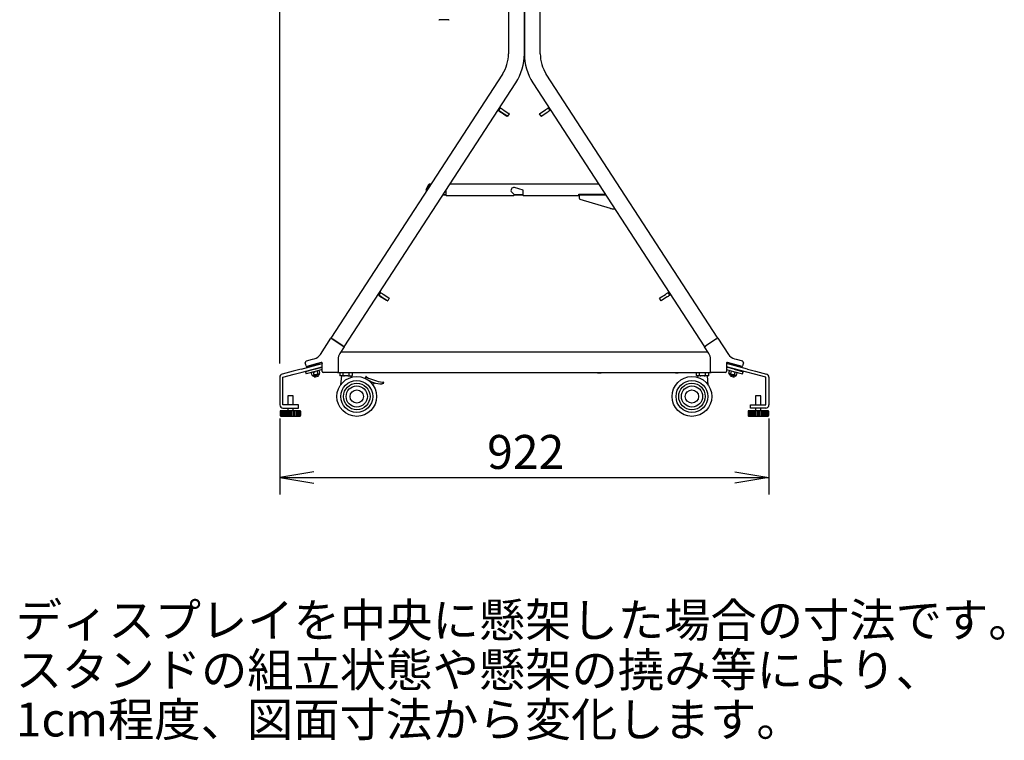
# Model space of a CAD drawing. Extents: x 38 to 410, y 5 to 286.
# Drawn here: x 224 to 410, y 5 to 141 of the extents above; entities that cross this region are included whole.
import ezdxf
from ezdxf.enums import TextEntityAlignment as Align

# ---------------------------------------------------------------- set-up
doc = ezdxf.new("R2010")
doc.units = 0
for name, color, linetype in [('$DDT_AUDIT_GENERATED__38E_', 7, 'CONTINUOUS'), ('BRACKET_SHELF_RE', 7, 'CONTINUOUS'), ('DEFAULT', 7, 'CONTINUOUS'), ('KURANPU_001_SEP-', 7, 'CONTINUOUS'), ('PEN_ERASER_HOLDE', 7, 'CONTINUOUS'), ('SHELF_BODY_001_S', 7, 'CONTINUOUS'), ('SHELF_REINFORCEM', 7, 'CONTINUOUS'), ('STRUTENDBLOCK_00', 7, 'CONTINUOUS'), ('SUPPORTPIPE_RIGH', 7, 'CONTINUOUS')]:
    doc.layers.add(name, color=color, linetype=linetype)
doc.styles.add('SEACAD_SEANSI_TTF', font='seansi.ttf')

# ---------------------------------------------------------------- blocks, each defined once
blk = doc.blocks.new('SE')
at = {"layer": '$DDT_AUDIT_GENERATED__38E_', "color": 7, "linetype": 'CONTINUOUS'}
for p, q in [((353.86, 78.37), (284.6, 78.37)), ((277.15, 75.22), (281.1, 76.28)), ((280.56, 76.24), (278.43, 75.67)), ((280.36, 76.18), (280.33, 76.29)), ((280.58, 76.14), (280.56, 76.24)), ((281.13, 76.29), (281.1, 76.28)), ((357.33, 76.29), (357.36, 76.28)), ((361.31, 75.22), (357.36, 76.28)), ((357.9, 76.24), (357.88, 76.14)), ((360.03, 75.67), (357.9, 76.24)), ((358.12, 76.29), (358.1, 76.18)), ((275.67, 74.82), (273.56, 74.26)), ((277.15, 75.22), (275.67, 74.82)), ((275.83, 74.24), (277.31, 74.64)), ((277.31, 74.64), (281.13, 75.66)), ((279.66, 75.17), (277.96, 74.71)), ((277.96, 74.71), (278.08, 74.28)), ((279.78, 74.73), (278.08, 74.28)), ((278.43, 75.67), (278.46, 75.57)), ((278.6, 75.83), (278.62, 75.72)), ((278.61, 74.99), (278.64, 74.89)), ((279.24, 74.02), (279.11, 74.49)), ((279.6, 74.11), (279.47, 74.59)), ((279.66, 75.17), (281.13, 75.56)), ((281.13, 75.1), (279.78, 74.73)), ((280.52, 74.3), (279.98, 74.15)), ((280.32, 74.31), (280.2, 74.79)), ((280.56, 74.88), (280.45, 74.91)), ((280.69, 74.41), (280.52, 74.3)), ((280.6, 74.32), (280.52, 74.3)), ((280.69, 74.41), (280.56, 74.88)), ((280.6, 74.32), (280.69, 74.41)), ((280.62, 74.28), (280.6, 74.32)), ((280.76, 75.46), (280.74, 75.56)), ((284.03, 74.57), (354.43, 74.57)), ((284.43, 74.57), (284.43, 74.04)), ((285.05, 74.04), (285.05, 74.57)), ((286.21, 74.04), (286.21, 74.57)), ((286.83, 74.04), (286.83, 74.57)), ((333.03, 74.57), (333.03, 74.47)), ((333.03, 74.47), (333.19, 74.47)), ((333.19, 74.47), (333.19, 74.57)), ((333.23, 74.57), (333.23, 74.47)), ((333.23, 74.47), (333.55, 74.47)), ((333.55, 74.47), (333.73, 74.47)), ((333.73, 74.47), (333.73, 74.57)), ((347.73, 74.47), (333.73, 74.47)), ((347.73, 74.57), (347.73, 74.47)), ((347.73, 74.47), (347.91, 74.47)), ((347.91, 74.47), (348.23, 74.47)), ((348.23, 74.47), (348.23, 74.57)), ((348.27, 74.47), (348.27, 74.57)), ((348.43, 74.47), (348.27, 74.47)), ((348.43, 74.57), (348.43, 74.47)), ((351.63, 74.57), (351.63, 74.04)), ((352.25, 74.04), (352.25, 74.57)), ((353.41, 74.04), (353.41, 74.57)), ((354.03, 74.04), (354.03, 74.57)), ((361.15, 74.64), (357.33, 75.66)), ((358.8, 75.17), (357.33, 75.56)), ((357.33, 75.1), (358.68, 74.73)), ((357.72, 75.56), (357.7, 75.46)), ((357.77, 74.41), (357.9, 74.88)), ((357.77, 74.41), (357.86, 74.32)), ((357.86, 74.32), (357.84, 74.28)), ((357.94, 74.3), (357.86, 74.32)), ((358.01, 74.91), (357.9, 74.88)), ((358.14, 74.31), (357.94, 74.3)), ((357.94, 74.3), (358.48, 74.15)), ((358.14, 74.31), (358.26, 74.79)), ((358.68, 74.73), (360.38, 74.28)), ((358.8, 75.17), (360.5, 74.71)), ((358.86, 74.11), (358.99, 74.59)), ((359.22, 74.02), (359.35, 74.49)), ((359.82, 74.89), (359.85, 74.99)), ((359.83, 75.72), (359.86, 75.83)), ((360, 75.57), (360.03, 75.67)), ((360.38, 74.28), (360.5, 74.71)), ((362.63, 74.24), (361.15, 74.64)), ((361.31, 75.22), (362.79, 74.82)), ((362.79, 74.82), (364.9, 74.26)), ((273.12, 73.68), (273.12, 68.44)), ((273.72, 73.68), (275.83, 74.24)), ((273.72, 68.44), (273.72, 73.68)), ((279.24, 74.02), (279.35, 73.99)), ((279.43, 74.01), (279.35, 73.99)), ((279.35, 73.99), (279.36, 73.94)), ((279.98, 74.15), (279.43, 74.01)), ((279.6, 74.11), (279.43, 74.01)), ((279.45, 73.89), (280.56, 74.19)), ((279.62, 73.94), (279.68, 73.71)), ((279.68, 73.71), (280.45, 73.92)), ((280.45, 73.92), (280.39, 74.14)), ((285.3, 73.94), (284.53, 73.94)), ((284.73, 73.94), (284.57, 72.22)), ((285.96, 73.94), (285.3, 73.94)), ((285.96, 73.94), (286.73, 73.94)), ((286.56, 73.64), (286.53, 73.94)), ((289.25, 73.55), (289.33, 73.75)), ((289.66, 73.21), (289.66, 73.2)), ((290.61, 72.31), (291, 72.61)), ((292.66, 72.66), (292.58, 72.45)), ((352.5, 73.94), (351.73, 73.94)), ((351.93, 73.94), (351.9, 73.64)), ((353.16, 73.94), (352.5, 73.94)), ((353.93, 73.94), (353.16, 73.94)), ((353.89, 72.22), (353.73, 73.94)), ((357.9, 74.19), (359.01, 73.89)), ((358.07, 74.14), (358.01, 73.92)), ((358.01, 73.92), (358.78, 73.71)), ((359.03, 74.01), (358.48, 74.15)), ((358.78, 73.71), (358.84, 73.94)), ((359.22, 74.02), (359.03, 74.01)), ((359.03, 74.01), (359.11, 73.99)), ((359.1, 73.94), (359.11, 73.99)), ((359.11, 73.99), (359.22, 74.02)), ((364.74, 73.68), (362.63, 74.24)), ((364.74, 68.44), (364.74, 73.68)), ((365.34, 73.68), (365.34, 68.44)), ((275.62, 70.14), (274.62, 70.14)), ((274.62, 70.14), (274.62, 68.44)), ((275.62, 68.44), (275.62, 70.14)), ((363.84, 70.14), (362.84, 70.14)), ((362.84, 70.14), (362.84, 68.44)), ((363.84, 68.44), (363.84, 70.14)), ((277.04, 67.34), (273.19, 67.34)), ((273.19, 67.34), (273.19, 67.24)), ((273.2, 67.24), (273.19, 67.24)), ((273.2, 67.24), (273.2, 66.44)), ((273.25, 67.24), (273.25, 66.44)), ((273.25, 67.24), (273.34, 67.24)), ((273.33, 67.24), (273.33, 66.44)), ((273.34, 67.24), (273.34, 66.44)), ((273.48, 67.24), (273.48, 66.44)), ((273.48, 67.24), (273.65, 67.24)), ((273.6, 67.24), (273.6, 66.44)), ((273.65, 67.24), (273.65, 66.44)), ((275.62, 68.44), (273.72, 68.44)), ((273.72, 67.84), (275.62, 67.84)), ((273.87, 67.24), (273.87, 66.44)), ((273.87, 67.24), (274.11, 67.24)), ((274.02, 67.24), (274.02, 66.44)), ((274.11, 67.24), (274.11, 66.44)), ((274.38, 67.24), (274.38, 66.44)), ((274.38, 67.24), (274.67, 67.24)), ((274.54, 67.24), (274.54, 66.44)), ((274.62, 67.84), (274.62, 67.34)), ((274.67, 67.24), (274.67, 66.44)), ((274.97, 67.24), (274.97, 66.44)), ((274.97, 67.24), (275.27, 67.24)), ((275.12, 67.24), (275.12, 66.44)), ((275.27, 67.24), (275.27, 66.44)), ((275.57, 67.24), (275.57, 66.44)), ((275.57, 67.24), (275.85, 67.24)), ((276.62, 68.44), (275.62, 68.44)), ((275.62, 67.84), (276.62, 67.84)), ((275.62, 67.34), (275.62, 67.84)), ((275.7, 67.24), (275.7, 66.44)), ((275.85, 67.24), (275.85, 66.44)), ((276.12, 67.24), (276.12, 66.44)), ((276.12, 67.24), (276.37, 67.24)), ((276.22, 67.24), (276.22, 66.44)), ((276.37, 67.24), (276.37, 66.44)), ((276.58, 67.24), (276.58, 66.44)), ((276.58, 67.24), (276.76, 67.24)), ((276.62, 67.84), (276.62, 68.44)), ((276.63, 67.24), (276.63, 66.44)), ((276.76, 67.24), (276.76, 66.44)), ((276.9, 67.24), (276.9, 66.44)), ((276.9, 67.24), (276.9, 66.44)), ((276.9, 67.24), (276.99, 67.24)), ((276.99, 67.24), (276.99, 66.44)), ((277.04, 67.24), (277.04, 67.34)), ((277.04, 67.24), (277.04, 66.44)), ((277.04, 67.24), (277.04, 67.24)), ((365.27, 67.34), (361.42, 67.34)), ((361.42, 67.34), (361.42, 67.24)), ((361.42, 67.24), (361.42, 66.44)), ((361.42, 67.24), (361.42, 67.24)), ((361.47, 67.24), (361.47, 66.44)), ((361.47, 67.24), (361.56, 67.24)), ((361.56, 67.24), (361.56, 66.44)), ((361.56, 67.24), (361.56, 66.44)), ((361.7, 67.24), (361.7, 66.44)), ((361.7, 67.24), (361.88, 67.24)), ((361.83, 67.24), (361.83, 66.44)), ((361.84, 67.84), (361.84, 68.44)), ((361.84, 68.44), (362.84, 68.44)), ((362.84, 67.84), (361.84, 67.84)), ((361.88, 67.24), (361.88, 66.44)), ((362.09, 67.24), (362.09, 66.44)), ((362.09, 67.24), (362.34, 67.24)), ((362.24, 67.24), (362.24, 66.44)), ((362.34, 67.24), (362.34, 66.44)), ((362.61, 67.24), (362.61, 66.44)), ((362.61, 67.24), (362.89, 67.24)), ((362.76, 67.24), (362.76, 66.44)), ((362.84, 68.44), (364.74, 68.44)), ((364.74, 67.84), (362.84, 67.84)), ((362.84, 67.84), (362.84, 67.34)), ((362.89, 67.24), (362.89, 66.44)), ((363.19, 67.24), (363.19, 66.44)), ((363.19, 67.24), (363.49, 67.24)), ((363.34, 67.24), (363.34, 66.44)), ((363.49, 67.24), (363.49, 66.44)), ((363.79, 67.24), (363.79, 66.44)), ((363.79, 67.24), (364.08, 67.24)), ((363.84, 67.34), (363.84, 67.84)), ((363.92, 67.24), (363.92, 66.44)), ((364.08, 67.24), (364.08, 66.44)), ((364.35, 67.24), (364.35, 66.44)), ((364.35, 67.24), (364.59, 67.24)), ((364.44, 67.24), (364.44, 66.44)), ((364.59, 67.24), (364.59, 66.44)), ((364.81, 67.24), (364.81, 66.44)), ((364.81, 67.24), (364.98, 67.24)), ((364.86, 67.24), (364.86, 66.44)), ((364.98, 67.24), (364.98, 66.44)), ((365.12, 67.24), (365.12, 66.44)), ((365.12, 67.24), (365.21, 67.24)), ((365.13, 67.24), (365.13, 66.44)), ((365.21, 67.24), (365.21, 66.44)), ((365.26, 67.24), (365.26, 66.44)), ((365.26, 67.24), (365.27, 67.24)), ((365.27, 67.24), (365.27, 67.34)), ((273.2, 66.44), (273.19, 66.44)), ((273.25, 66.44), (273.34, 66.44)), ((273.29, 66.34), (276.94, 66.34)), ((273.48, 66.44), (273.65, 66.44)), ((273.87, 66.44), (274.11, 66.44)), ((274.38, 66.44), (274.67, 66.44)), ((274.97, 66.44), (275.27, 66.44)), ((275.57, 66.44), (275.85, 66.44)), ((276.12, 66.44), (276.37, 66.44)), ((276.58, 66.44), (276.76, 66.44)), ((276.9, 66.44), (276.99, 66.44)), ((277.04, 66.44), (277.04, 66.44)), ((361.42, 66.44), (361.42, 66.44)), ((361.47, 66.44), (361.56, 66.44)), ((361.52, 66.34), (365.17, 66.34)), ((361.7, 66.44), (361.88, 66.44)), ((362.09, 66.44), (362.34, 66.44)), ((362.61, 66.44), (362.89, 66.44)), ((363.19, 66.44), (363.49, 66.44)), ((363.79, 66.44), (364.08, 66.44)), ((364.35, 66.44), (364.59, 66.44)), ((364.81, 66.44), (364.98, 66.44)), ((365.12, 66.44), (365.21, 66.44)), ((365.26, 66.44), (365.27, 66.44))]:
    blk.add_line(p, q, dxfattribs=at)
for centre, radius in [((287.63, 70.04), 3.75), ((287.63, 70.04), 3), ((287.63, 70.04), 2.5), ((350.83, 70.04), 3.75), ((350.83, 70.04), 3), ((350.83, 70.04), 2.5), ((287.63, 70.04), 2), ((287.63, 70.04), 1.25), ((350.83, 70.04), 2), ((350.83, 70.04), 1.25)]:
    blk.add_circle(centre, radius, dxfattribs=at)
for centre, radius, start, end in [((273.72, 73.68), 0.6, 105, 180), ((280.43, 74.66), 0.367, 252.28, 283.3358), ((280.54, 74.26), 0.075, 285, 15), ((333.55, 74.79), 0.32, 223.4581, 270), ((347.91, 74.79), 0.32, 270, 316.5419), ((358.05, 74.65), 0.367, 222.28, 253.3358), ((357.92, 74.26), 0.075, 165, 255), ((364.74, 73.68), 0.6, 0, 75), ((279.35, 74.37), 0.367, 252.28, 283.3358), ((279.43, 73.96), 0.075, 195, 285), ((284.53, 74.04), 0.1, 180, 270), ((286.73, 74.04), 0.1, 270, 0), ((289.3, 73.53), 0.05, 160, 231.7438), ((292.37, 77.42), 5, 231.7438, 233.5628), ((289.38, 73.74), 0.05, 59.7513, 160), ((293.43, 80.69), 8, 239.7513, 240.8344), ((292.37, 77.42), 5, 233.5628, 270.078), ((293.43, 80.69), 8, 240.8344, 263.0502), ((293.43, 80.69), 8, 263.0502, 264.1487), ((292.53, 72.47), 0.05, 271.9379, 340), ((292.61, 72.68), 0.05, 340, 84.1487), ((351.73, 74.04), 0.1, 180, 270), ((353.93, 74.04), 0.1, 270, 0), ((359.13, 74.36), 0.367, 222.28, 253.3358), ((359.03, 73.96), 0.075, 255, 345), ((273.72, 68.44), 0.6, 180, 270), ((364.74, 68.44), 0.6, 270, 0), ((273.29, 66.44), 0.1, 180, 270), ((276.94, 66.44), 0.1, 270, 0), ((361.52, 66.44), 0.1, 180, 270), ((365.17, 66.44), 0.1, 270, 0)]:
    blk.add_arc(centre, radius, start, end, dxfattribs=at)
for points, knots in [([(279.47, 74.59), (279.52, 74.62), (279.58, 74.65), (279.7, 74.71), (279.76, 74.73), (279.82, 74.74)], [0, 0, 0, 0, 0.5, 0.5, 1, 1, 1, 1]), ([(280.32, 74.31), (280.27, 74.28), (280.21, 74.24), (280.1, 74.19), (280.04, 74.17), (279.98, 74.15)], [0, 0, 0, 0, 0.5, 0.5, 1, 1, 1, 1]), ([(358.48, 74.15), (358.42, 74.17), (358.36, 74.19), (358.25, 74.24), (358.19, 74.28), (358.14, 74.31)], [0, 0, 0, 0, 0.5, 0.5, 1, 1, 1, 1]), ([(358.64, 74.74), (358.7, 74.73), (358.76, 74.71), (358.88, 74.65), (358.94, 74.62), (358.99, 74.59)], [0, 0, 0, 0, 0.5, 0.5, 1, 1, 1, 1]), ([(279.98, 74.15), (279.91, 74.14), (279.85, 74.13), (279.72, 74.11), (279.66, 74.11), (279.6, 74.11)], [0, 0, 0, 0, 0.5, 0.5, 1, 1, 1, 1]), ([(285.05, 74.04), (285.05, 74.03), (285.05, 74.02), (285.07, 74), (285.08, 73.99), (285.11, 73.97), (285.13, 73.96), (285.18, 73.95), (285.2, 73.95), (285.25, 73.94), (285.28, 73.94), (285.3, 73.94)], [0, 0, 0, 0, 0.125, 0.125, 0.25, 0.25, 0.5, 0.5, 0.75, 0.75, 1, 1, 1, 1]), ([(285.96, 73.94), (285.98, 73.94), (286.01, 73.94), (286.05, 73.95), (286.08, 73.95), (286.13, 73.96), (286.15, 73.97), (286.18, 73.99), (286.19, 74), (286.21, 74.02), (286.21, 74.03), (286.21, 74.04)], [0, 0, 0, 0, 0.25, 0.25, 0.5, 0.5, 0.75, 0.75, 0.875, 0.875, 1, 1, 1, 1]), ([(292.53, 72.42), (292.53, 72.42), (292.53, 72.42), (292.53, 72.42), (292.53, 72.42), (292.51, 72.42), (292.5, 72.42), (292.47, 72.42), (292.45, 72.42), (292.41, 72.42), (292.39, 72.42), (292.37, 72.42)], [0, 0, 0, 0, 0.125, 0.125, 0.25, 0.25, 0.5, 0.5, 0.75, 0.75, 1, 1, 1, 1]), ([(352.25, 74.04), (352.25, 74.03), (352.25, 74.02), (352.27, 74), (352.28, 73.99), (352.31, 73.97), (352.33, 73.96), (352.38, 73.95), (352.4, 73.95), (352.45, 73.94), (352.48, 73.94), (352.5, 73.94)], [0, 0, 0, 0, 0.125, 0.125, 0.25, 0.25, 0.5, 0.5, 0.75, 0.75, 1, 1, 1, 1]), ([(353.16, 73.94), (353.18, 73.94), (353.21, 73.94), (353.25, 73.95), (353.28, 73.95), (353.33, 73.96), (353.35, 73.97), (353.38, 73.99), (353.39, 74), (353.41, 74.02), (353.41, 74.03), (353.41, 74.04)], [0, 0, 0, 0, 0.25, 0.25, 0.5, 0.5, 0.75, 0.75, 0.875, 0.875, 1, 1, 1, 1]), ([(358.86, 74.11), (358.8, 74.11), (358.74, 74.11), (358.61, 74.13), (358.55, 74.14), (358.48, 74.15)], [0, 0, 0, 0, 0.5, 0.5, 1, 1, 1, 1])]:
    blk.add_open_spline(points, degree=3, knots=knots, dxfattribs=at)
at = {"layer": 'BRACKET_SHELF_RE', "color": 7, "linetype": 'CONTINUOUS'}
for p, q in [((329.61, 108.17), (329.61, 108.09)), ((329.61, 108.09), (329.61, 107.99)), ((329.61, 108.09), (334.56, 108.09)), ((329.61, 107.99), (329.61, 107.91)), ((329.61, 107.4), (329.61, 107.91)), ((335.47, 105.5), (329.75, 107.21)), ((335.76, 105.45), (336.27, 105.45))]:
    blk.add_line(p, q, dxfattribs=at)
for centre, radius, start, end in [((329.81, 107.4), 0.2, 180, 253.3008), ((335.76, 106.45), 1, 253.3008, 270)]:
    blk.add_arc(centre, radius, start, end, dxfattribs=at)
at = {"layer": 'KURANPU_001_SEP-', "color": 7, "linetype": 'CONTINUOUS'}
for p, q in [((314.6, 124.51), (314.3, 124.04)), ((314.69, 124.45), (314.39, 123.98)), ((314.59, 124.54), (314.6, 124.53)), ((314.71, 124.46), (314.6, 124.53)), ((314.73, 124.45), (314.71, 124.46)), ((314.8, 124.41), (315.01, 124.27)), ((323.46, 124.26), (323.67, 124.4)), ((323.67, 124.4), (323.73, 124.44)), ((323.73, 124.44), (323.75, 124.45)), ((323.75, 124.45), (323.86, 124.52)), ((324.08, 123.97), (323.77, 124.44)), ((323.86, 124.52), (323.88, 124.53)), ((324.17, 124.03), (323.86, 124.5)), ((314.39, 123.94), (314.25, 124.02)), ((314.25, 124.02), (314.27, 124.01)), ((314.28, 124.03), (314.26, 124.04)), ((314.26, 124.04), (314.39, 123.95)), ((314.27, 124.01), (314.38, 123.94)), ((314.39, 123.95), (314.28, 124.03)), ((314.38, 123.94), (314.39, 123.93)), ((314.39, 123.95), (314.4, 123.94)), ((314.39, 123.94), (314.48, 123.89)), ((314.47, 123.88), (314.4, 123.94)), ((314.4, 123.94), (314.48, 123.89)), ((314.44, 123.9), (314.79, 123.67)), ((314.8, 123.68), (314.45, 123.92)), ((314.45, 123.92), (314.46, 123.91)), ((314.45, 123.91), (314.69, 123.76)), ((314.46, 123.89), (314.67, 123.75)), ((314.79, 123.67), (314.67, 123.75)), ((314.69, 123.76), (314.8, 123.68)), ((314.72, 123.72), (314.86, 123.62)), ((315.94, 122.93), (314.73, 123.71)), ((314.74, 123.73), (315.83, 123.02)), ((314.86, 123.62), (315.56, 123.17)), ((315.05, 124.24), (315.17, 124.16)), ((315.24, 124.11), (316.29, 123.43)), ((315.58, 123.16), (315.65, 123.11)), ((315.7, 123.08), (315.94, 122.92)), ((315.83, 123.02), (315.9, 122.97)), ((315.94, 122.92), (315.86, 122.98)), ((315.86, 122.98), (315.96, 122.91)), ((316.01, 122.9), (315.94, 122.94)), ((316.37, 123.36), (316.06, 122.89)), ((316.06, 122.89), (316.06, 122.87)), ((322.4, 122.88), (322.09, 123.35)), ((322.1, 123.38), (322.17, 123.42)), ((322.1, 123.38), (322.1, 123.38)), ((322.17, 123.42), (323.22, 124.11)), ((322.5, 122.92), (322.43, 122.88)), ((322.43, 122.88), (322.43, 122.88)), ((323.55, 123.6), (322.5, 122.92)), ((323.22, 124.11), (323.3, 124.16)), ((323.3, 124.16), (323.41, 124.23)), ((323.41, 124.23), (323.46, 124.26)), ((323.62, 123.65), (323.55, 123.6)), ((323.74, 123.73), (323.62, 123.65)), ((323.79, 123.76), (323.74, 123.73)), ((323.99, 123.89), (323.79, 123.76)), ((324.06, 123.94), (323.99, 123.89)), ((324.07, 123.95), (324.06, 123.94)), ((324.19, 124.02), (324.07, 123.95)), ((324.21, 124.03), (324.19, 124.02)), ((291.78, 89.13), (291.65, 89.22)), ((291.65, 89.22), (291.66, 89.21)), ((291.67, 89.22), (291.66, 89.23)), ((291.66, 89.23), (291.79, 89.14)), ((291.66, 89.21), (291.78, 89.14)), ((291.79, 89.15), (291.67, 89.22)), ((292, 89.71), (291.69, 89.24)), ((292.09, 89.64), (291.78, 89.17)), ((291.78, 89.14), (291.79, 89.13)), ((291.79, 89.14), (291.87, 89.08)), ((291.79, 89.14), (291.8, 89.13)), ((291.87, 89.08), (291.8, 89.13)), ((291.8, 89.13), (291.88, 89.09)), ((292.2, 88.88), (291.84, 89.11)), ((291.85, 89.11), (291.85, 89.11)), ((291.98, 89.74), (292, 89.73)), ((292.11, 89.65), (292, 89.73)), ((292.12, 89.65), (292.11, 89.65)), ((292.19, 89.6), (292.4, 89.47)), ((292.45, 89.44), (292.57, 89.36)), ((292.64, 89.31), (293.69, 88.63)), ((344.77, 88.62), (345.82, 89.3)), ((345.82, 89.3), (345.9, 89.35)), ((345.9, 89.35), (346.01, 89.43)), ((346.01, 89.43), (346.06, 89.46)), ((346.06, 89.46), (346.27, 89.59)), ((346.27, 89.59), (346.34, 89.64)), ((346.34, 89.64), (346.35, 89.64)), ((346.35, 89.64), (346.46, 89.72)), ((346.68, 89.17), (346.37, 89.64)), ((346.46, 89.72), (346.48, 89.73)), ((346.77, 89.23), (346.47, 89.7)), ((346.66, 89.13), (346.6, 89.09)), ((346.68, 89.14), (346.66, 89.13)), ((346.79, 89.21), (346.68, 89.14)), ((346.81, 89.23), (346.79, 89.21)), ((291.83, 89.1), (292.19, 88.86)), ((291.85, 89.11), (292.08, 88.96)), ((291.86, 89.08), (292.07, 88.94)), ((292.19, 88.86), (292.07, 88.94)), ((292.08, 88.96), (292.2, 88.88)), ((292.11, 88.91), (292.26, 88.82)), ((292.13, 88.92), (293.23, 88.21)), ((293.33, 88.12), (292.13, 88.91)), ((292.26, 88.82), (292.96, 88.37)), ((292.97, 88.35), (293.05, 88.3)), ((293.1, 88.27), (293.34, 88.12)), ((293.23, 88.21), (293.3, 88.17)), ((293.34, 88.12), (293.26, 88.17)), ((293.26, 88.17), (293.36, 88.11)), ((293.41, 88.09), (293.34, 88.14)), ((293.46, 88.08), (293.45, 88.07)), ((293.77, 88.55), (293.46, 88.08)), ((344.7, 88.57), (344.77, 88.62)), ((344.7, 88.57), (344.7, 88.57)), ((345, 88.08), (344.7, 88.55)), ((345.1, 88.12), (345.03, 88.07)), ((345.03, 88.07), (345.03, 88.07)), ((346.15, 88.8), (345.1, 88.12)), ((346.22, 88.85), (346.15, 88.8)), ((346.34, 88.92), (346.22, 88.85)), ((346.39, 88.95), (346.34, 88.92)), ((346.6, 89.09), (346.39, 88.95))]:
    blk.add_line(p, q, dxfattribs=at)
for centre, radius, start, end in [((316.35, 124.33), 1.4, 235.76, 236.4607), ((316.35, 123.37), 0.02, 326.9982, 5.2485), ((322.11, 123.36), 0.02, 123, 213), ((322.42, 122.89), 0.02, 213, 303), ((293.75, 89.52), 1.4, 235.76, 236.4607), ((293.75, 88.57), 0.02, 326.9982, 5.2485), ((344.71, 88.56), 0.02, 123, 213), ((345.02, 88.09), 0.02, 213, 303)]:
    blk.add_arc(centre, radius, start, end, dxfattribs=at)
for centre, major_axis, ratio, start_param, end_param in [((314.59, 124.51), (-0.011, -0.0167), 0.44714, 1.587062, 3.157858), ((314.7, 124.44), (-0.0097, -0.0175), 0.772044, 3.050499, 4.621296), ((314.8, 124.41), (-0.0671, 0.0436), 0.009699, 4.712389, 6.223234), ((314.72, 124.43), (-0.0081, -0.0183), 0.998157, 2.981092, 3.141593), ((323.76, 124.43), (0.0109, -0.0168), 0.774597, 1.570796, 3.141593), ((323.87, 124.51), (0.0109, -0.0168), 0.447214, 3.141591, 4.712389), ((314.29, 124.05), (0.011, 0.0167), 0.44714, 3.157858, 4.728654), ((314.4, 123.96), (-0.0044, 0.0195), 0.997712, 1.131198, 2.345351), ((314.4, 123.97), (0.0097, 0.0175), 0.772044, 1.479703, 3.050499), ((314.4, 123.96), (-0.0042, 0.0197), 0.990347, 1.414628, 2.351345), ((314.4, 123.96), (0.0197, 0.0042), 0.990347, 3.063292, 3.931841), ((314.4, 123.96), (-0.0042, 0.0197), 0.990347, 1.542356, 2.351345), ((314.4, 123.96), (0.0197, 0.0042), 0.990347, 3.202722, 3.931841), ((314.46, 123.89), (-0.0671, 0.0436), 0.009699, 0.059951, 1.570796), ((314.4, 123.95), (0.0134, 0.0148), 0.998157, 3.141593, 3.302093), ((314.47, 123.9), (-0.0671, 0.0436), 0.009699, 4.712389, 6.223234), ((314.41, 123.95), (0.0113, 0.0165), 0.836419, 3.173894, 3.534942), ((314.45, 123.91), (-0.0122, -0.0159), 0.941042, 0.0851, 0.467511), ((314.48, 123.9), (-0.0038, 0.0208), 0.896731, 1.618703, 2.328742), ((314.49, 123.9), (-0.0042, 0.0197), 0.990347, 1.602105, 2.351345), ((314.67, 123.75), (-0.0671, 0.0436), 0.009699, 1.570796, 2.356194), ((314.69, 123.76), (-0.0108, -0.0168), 0.414186, 5.901028, 6.271477), ((314.68, 123.77), (0.0671, -0.0436), 0.009699, 0.785398, 1.570796), ((314.74, 123.73), (-0.0197, -0.0042), 0.990677, 0.790251, 2.361047), ((314.91, 123.61), (0.101, -0.065), 0.009699, 3.926991, 4.747296), ((315.01, 124.27), (0.0671, -0.0436), 0.009699, 0.785398, 1.570796), ((315.24, 124.12), (-0.101, 0.065), 0.009699, 0.785398, 1.605703), ((315.7, 123.08), (-0.0671, 0.0436), 0.009699, 0.785398, 1.570796), ((315.87, 122.99), (-0.0196, -0.0041), 0.99599, 0.792257, 1.153129), ((315.96, 122.93), (-0.0797, 0.0517), 0.009699, 3.228111, 5.497787), ((315.95, 122.95), (-0.0042, 0.0197), 0.990006, 0.780545, 2.351342), ((315.95, 122.96), (-0.0043, 0.0196), 0.99599, 1.864547, 2.349336), ((315.95, 122.94), (-0.0042, 0.0197), 0.990347, 2.351345, 2.910893), ((315.95, 122.94), (-0.0196, -0.0041), 0.99599, 0.792257, 1.267376), ((315.96, 122.91), (-0.0671, 0.0436), 0.009699, 1.53589, 2.381651), ((315.97, 122.93), (0.0671, -0.0436), 0.009699, 0, 1.605703), ((315.96, 122.93), (0.0797, -0.0517), 0.009699, -0.785398, -0.086519), ((316.3, 123.43), (-0.0671, 0.0436), 0.009699, 3.526026, 4.747296), ((324.06, 123.96), (-0.0109, 0.0168), 0.774597, 3.141593, 4.712389), ((324.18, 124.04), (0.0109, -0.0168), 0.447214, 4.712389, 6.283185), ((291.69, 89.24), (0.011, 0.0167), 0.44714, 3.157858, 4.728654), ((291.79, 89.15), (-0.0044, 0.0195), 0.997712, 1.131198, 2.345351), ((291.8, 89.16), (0.0097, 0.0175), 0.772044, 1.479703, 3.050499), ((291.8, 89.15), (-0.0042, 0.0197), 0.990347, 1.414628, 2.351345), ((291.8, 89.16), (0.0197, 0.0042), 0.990347, 3.063292, 3.931841), ((291.8, 89.16), (-0.0042, 0.0197), 0.990347, 1.542356, 2.351345), ((291.8, 89.16), (0.0197, 0.0042), 0.990347, 3.202722, 3.931841), ((291.8, 89.14), (0.0134, 0.0148), 0.998157, 3.141591, 3.302093), ((291.86, 89.08), (-0.0671, 0.0436), 0.009699, 0.059951, 1.570796), ((291.87, 89.1), (-0.0671, 0.0436), 0.009699, 4.712389, 6.223234), ((291.81, 89.15), (0.0113, 0.0165), 0.836419, 3.173894, 3.534942), ((291.99, 89.71), (-0.011, -0.0167), 0.44714, 1.587062, 3.157858), ((292.1, 89.63), (-0.0097, -0.0175), 0.772044, 3.050499, 4.621296), ((292.12, 89.63), (-0.0081, -0.0183), 0.998157, 2.981092, 3.141593), ((292.19, 89.6), (-0.0671, 0.0436), 0.009699, 4.712389, 6.223234), ((292.4, 89.47), (-0.0671, 0.0436), 0.009699, 3.926991, 4.712389), ((292.64, 89.31), (-0.101, 0.065), 0.009699, 0.785398, 1.605703), ((346.36, 89.63), (0.0109, -0.0168), 0.774597, 1.570796, 3.141593), ((346.47, 89.7), (0.0109, -0.0168), 0.447214, 3.141591, 4.712389), ((346.67, 89.16), (-0.0109, 0.0168), 0.774597, 3.141593, 4.712389), ((346.78, 89.23), (0.0109, -0.0168), 0.447214, 4.712389, 6.283185), ((291.85, 89.11), (-0.0122, -0.0159), 0.941042, 0.0851, 0.467511), ((291.88, 89.09), (-0.0038, 0.0208), 0.896731, 1.618703, 2.328742), ((291.88, 89.1), (-0.0042, 0.0197), 0.990347, 1.602105, 2.351345), ((292.07, 88.95), (-0.0671, 0.0436), 0.009699, 1.570796, 2.356194), ((292.08, 88.96), (-0.0108, -0.0168), 0.414186, 5.901028, 6.271477), ((292.08, 88.96), (0.0671, -0.0436), 0.009699, 0.785398, 1.570796), ((292.14, 88.93), (-0.0197, -0.0042), 0.990677, 0.790251, 2.361047), ((292.31, 88.81), (0.101, -0.065), 0.009699, 3.926991, 4.747296), ((293.1, 88.27), (-0.0671, 0.0436), 0.009699, 0.785398, 1.570796), ((293.27, 88.19), (-0.0196, -0.0041), 0.99599, 0.792257, 1.153129), ((293.35, 88.13), (-0.0797, 0.0517), 0.009699, 3.228111, 5.497787), ((293.34, 88.14), (-0.0042, 0.0197), 0.990006, 0.780545, 2.351342), ((293.35, 88.15), (-0.0043, 0.0196), 0.99599, 1.864547, 2.349336), ((293.35, 88.13), (-0.0042, 0.0197), 0.990347, 2.351345, 2.910893), ((293.35, 88.13), (-0.0196, -0.0041), 0.99599, 0.792257, 1.267376), ((293.36, 88.11), (-0.0671, 0.0436), 0.009699, 1.53589, 2.381651), ((293.37, 88.12), (0.0671, -0.0436), 0.009699, 0, 1.605703), ((293.35, 88.13), (0.0797, -0.0517), 0.009699, -0.785398, -0.086519), ((293.69, 88.63), (-0.0671, 0.0436), 0.009699, 3.526026, 4.747296)]:
    blk.add_ellipse(centre, major_axis=major_axis, ratio=ratio, start_param=start_param, end_param=end_param, dxfattribs=at)
for points, knots in [([(315.55, 123.18), (315.55, 123.18), (315.55, 123.18), (315.55, 123.17), (315.55, 123.17), (315.56, 123.17), (315.56, 123.17), (315.56, 123.17), (315.56, 123.17), (315.56, 123.17)], [0.2445328, 0.2445328, 0.2445328, 0.2445328, 0.2901606, 0.3463783, 0.3890281, 0.4414793, 0.5402409, 0.8795738, 1, 1, 1, 1]), ([(316.01, 122.88), (316.01, 122.88), (316.02, 122.87), (316.03, 122.87), (316.03, 122.87), (316.03, 122.87), (316.03, 122.87), (316.04, 122.87), (316.04, 122.87), (316.04, 122.87), (316.05, 122.87)], [0, 0, 0, 0, 0.331504, 0.580225, 0.706252, 0.773932, 0.804155, 0.852674, 0.917364, 1, 1, 1, 1]), ([(316.05, 122.87), (316.05, 122.87), (316.05, 122.87), (316.05, 122.87), (316.05, 122.87), (316.06, 122.87)], [0, 0, 0, 0, 0.056159, 0.617947, 1, 1, 1, 1]), ([(316.37, 123.37), (316.37, 123.37), (316.37, 123.38), (316.37, 123.38), (316.37, 123.38), (316.37, 123.38), (316.37, 123.39), (316.37, 123.39), (316.36, 123.39), (316.36, 123.39), (316.36, 123.39), (316.36, 123.39)], [0, 0, 0, 0, 0.113116, 0.210703, 0.290053, 0.346271, 0.388921, 0.441373, 0.540135, 0.87947, 1, 1, 1, 1]), ([(292.95, 88.37), (292.95, 88.37), (292.95, 88.37), (292.95, 88.37), (292.95, 88.37), (292.95, 88.37), (292.95, 88.37), (292.96, 88.37), (292.96, 88.36), (292.96, 88.36)], [0.2445328, 0.2445328, 0.2445328, 0.2445328, 0.2901606, 0.3463783, 0.3890281, 0.4414793, 0.5402409, 0.8795738, 1, 1, 1, 1]), ([(293.41, 88.08), (293.41, 88.07), (293.42, 88.07), (293.42, 88.06), (293.43, 88.06), (293.43, 88.06), (293.43, 88.06), (293.43, 88.06), (293.44, 88.06), (293.44, 88.06), (293.44, 88.06)], [0, 0, 0, 0, 0.331504, 0.580225, 0.706252, 0.773932, 0.804155, 0.852674, 0.917364, 1, 1, 1, 1]), ([(293.44, 88.06), (293.44, 88.06), (293.45, 88.06), (293.45, 88.07), (293.45, 88.07), (293.45, 88.07)], [0, 0, 0, 0, 0.056159, 0.617947, 1, 1, 1, 1]), ([(293.77, 88.57), (293.77, 88.57), (293.77, 88.57), (293.77, 88.58), (293.77, 88.58), (293.76, 88.58), (293.76, 88.58), (293.76, 88.58), (293.76, 88.58), (293.76, 88.58), (293.76, 88.58), (293.76, 88.59)], [0, 0, 0, 0, 0.113116, 0.210703, 0.290053, 0.346271, 0.388921, 0.441373, 0.540135, 0.87947, 1, 1, 1, 1])]:
    blk.add_open_spline(points, degree=3, knots=knots, dxfattribs=at)
at = {"layer": 'PEN_ERASER_HOLDE', "color": 7, "linetype": 'CONTINUOUS'}
for p, q in [((304.03, 141.04), (303.15, 141.04)), ((304.13, 141.04), (304.03, 141.04)), ((305.02, 141.04), (304.13, 141.04))]:
    blk.add_line(p, q, dxfattribs=at)
for centre, start, end in [((303.15, 141.09), 183.0529, 270), ((305.02, 141.09), 270, 356.9471)]:
    blk.add_arc(centre, 0.05, start, end, dxfattribs=at)
at = {"layer": 'SHELF_BODY_001_S', "color": 7, "linetype": 'CONTINUOUS'}
for p, q in [((300.7, 109.09), (301.24, 110.03)), ((300.77, 109.05), (301.31, 109.99)), ((300.79, 109.05), (301.32, 109.96)), ((301.32, 110.07), (301.31, 110.07)), ((301.32, 109.99), (301.31, 109.99)), ((301.32, 110.07), (301.32, 109.99)), ((301.61, 110.07), (301.32, 110.07)), ((301.32, 109.99), (301.32, 109.96)), ((333.27, 110.07), (305.19, 110.07)), ((300.69, 109.05), (300.69, 108.65)), ((300.77, 109.05), (300.77, 108.77)), ((300.79, 108.81), (300.79, 109.05)), ((304.49, 108.97), (304.48, 108.98)), ((304.49, 107.95), (304.49, 108.97)), ((304.49, 107.95), (304.49, 107.87)), ((317.23, 107.87), (304.49, 107.87)), ((316.86, 108.54), (317.23, 108.17)), ((317.23, 108.17), (317.23, 107.95)), ((317.23, 107.87), (317.23, 107.95)), ((319.03, 108.97), (317.37, 109.42)), ((319.03, 107.95), (319.03, 108.97)), ((319.03, 107.95), (319.03, 107.87)), ((329.51, 107.87), (319.03, 107.87)), ((329.51, 107.95), (329.51, 108.17)), ((329.51, 108.17), (334.5, 108.17)), ((329.51, 107.95), (329.51, 107.87))]:
    blk.add_line(p, q, dxfattribs=at)
for centre, radius, start, end in [((301.31, 109.99), 0.08, 90, 150), ((300.77, 109.05), 0.08, 150, 180), ((317.23, 108.91), 0.525, 75, 225)]:
    blk.add_arc(centre, radius, start, end, dxfattribs=at)
at = {"layer": 'SHELF_REINFORCEM', "color": 7, "linetype": 'CONTINUOUS'}
for p, q in [((304.49, 107.97), (303.83, 107.97)), ((304.49, 108.05), (303.88, 108.05)), ((319.03, 108.05), (317.23, 108.05)), ((319.03, 107.97), (317.23, 107.97)), ((329.51, 108.05), (329.61, 108.05)), ((329.61, 107.97), (329.51, 107.97))]:
    blk.add_line(p, q, dxfattribs=at)
at = {"layer": 'STRUTENDBLOCK_00', "color": 7, "linetype": 'CONTINUOUS'}
for p, q in [((280.77, 77.97), (282.76, 81.05)), ((282.76, 81.05), (283.02, 80.88)), ((283.02, 80.88), (285.03, 79.58)), ((355.44, 80.88), (353.43, 79.58)), ((355.44, 80.88), (355.7, 81.05)), ((355.7, 81.05), (357.69, 77.97)), ((285.28, 79.41), (284.45, 78.14)), ((285.03, 79.58), (285.28, 79.41)), ((353.18, 79.41), (353.43, 79.58)), ((354.01, 78.14), (353.18, 79.41)), ((278.07, 75.79), (277.92, 76.37)), ((278.13, 76.74), (279.29, 77.05)), ((279.29, 77.05), (279.61, 77.13)), ((280.94, 76.45), (279.55, 76.08)), ((281.13, 74.72), (281.13, 76.31)), ((284.13, 77.05), (284.13, 74.67)), ((354.33, 74.67), (354.33, 77.05)), ((357.33, 76.31), (357.33, 74.72)), ((358.91, 76.08), (357.52, 76.45)), ((358.85, 77.13), (359.17, 77.05)), ((359.17, 77.05), (360.33, 76.74)), ((360.54, 76.37), (360.39, 75.79)), ((279.55, 76.08), (278.19, 75.72)), ((283.83, 74.57), (281.28, 74.57)), ((284.03, 74.57), (283.83, 74.57)), ((354.63, 74.57), (354.43, 74.57)), ((357.18, 74.57), (354.63, 74.57)), ((360.27, 75.72), (358.91, 76.08))]:
    blk.add_line(p, q, dxfattribs=at)
for centre, radius, start, end in [((279.09, 79.06), 2, 285, 327), ((286.13, 77.05), 2, 147, 180), ((352.33, 77.05), 2, 0, 33), ((359.37, 79.06), 2, 213, 255), ((278.21, 76.45), 0.3, 105, 195), ((280.98, 76.31), 0.15, 0, 105), ((357.48, 76.31), 0.15, 75, 180), ((360.25, 76.45), 0.3, 345, 75), ((278.17, 75.81), 0.1, 195, 285), ((281.28, 74.72), 0.15, 180, 270), ((284.03, 74.67), 0.1, 270, 0), ((354.43, 74.67), 0.1, 180, 270), ((357.18, 74.72), 0.15, 270, 0), ((360.29, 75.81), 0.1, 255, 345)]:
    blk.add_arc(centre, radius, start, end, dxfattribs=at)
at = {"layer": 'SUPPORTPIPE_RIGH', "color": 7, "linetype": 'CONTINUOUS'}
for p, q in [((316.23, 233.89), (316.23, 134.65)), ((319.23, 233.89), (319.23, 134.65)), ((319.23, 134.65), (319.23, 233.89)), ((322.23, 134.65), (322.23, 233.89)), ((315.1, 130.84), (282.76, 81.05)), ((355.7, 81.05), (323.36, 130.84)), ((285.28, 79.41), (317.62, 129.21)), ((320.84, 129.21), (353.18, 79.41)), ((282.76, 81.05), (283.02, 80.88)), ((285.03, 79.58), (283.02, 80.88)), ((355.44, 80.88), (353.43, 79.58)), ((355.44, 80.88), (355.7, 81.05)), ((285.03, 79.58), (285.28, 79.41)), ((353.18, 79.41), (353.43, 79.58))]:
    blk.add_line(p, q, dxfattribs=at)
for centre, radius, start, end in [((309.23, 134.65), 7, 327, 0), ((309.23, 134.65), 10, 327, 0), ((329.23, 134.65), 10, 180, 213), ((329.23, 134.65), 7, 180, 213)]:
    blk.add_arc(centre, radius, start, end, dxfattribs=at)
blk = doc.blocks.new('GDIMGGROUP3')
at = {"layer": 'DEFAULT', "color": 136, "linetype": 'CONTINUOUS'}
for p, q in [((273.12, 76.24), (273.12, 281.47)), ((301.13, 271.36), (301.13, 281.47)), ((273.12, 278.27), (301.13, 278.27))]:
    blk.add_line(p, q, dxfattribs=at)
for points in [[(279.52, 277.21), (273.12, 278.27), (279.52, 279.34)], [(294.73, 277.21), (301.13, 278.27), (294.73, 279.34)]]:
    blk.add_lwpolyline(points, dxfattribs=at)
at = {"layer": 'DEFAULT', "color": 136, "linetype": 'CONTINUOUS', "style": 'SEACAD_SEANSI_TTF'}
blk.add_text('280', height=6.4, dxfattribs=at).set_placement((280.1, 286.27), align=Align.TOP_LEFT)
blk = doc.blocks.new('GDIMGGROUP4')
at = {"layer": 'DEFAULT', "color": 136, "linetype": 'CONTINUOUS'}
for p, q in [((273.12, 65.88), (273.12, 51.58)), ((365.34, 65.88), (365.34, 51.58)), ((273.12, 54.78), (365.34, 54.78))]:
    blk.add_line(p, q, dxfattribs=at)
for points in [[(279.52, 55.85), (273.12, 54.78), (279.52, 53.72)], [(358.94, 55.85), (365.34, 54.78), (358.94, 53.72)]]:
    blk.add_lwpolyline(points, dxfattribs=at)
at = {"layer": 'DEFAULT', "color": 136, "linetype": 'CONTINUOUS', "style": 'SEACAD_SEANSI_TTF'}
blk.add_text('922', height=6.4, dxfattribs=at).set_placement((312.21, 62.78), align=Align.TOP_LEFT)

msp = doc.modelspace()

# ---------------------------------------------------------------- block references
at = {"layer": 'DEFAULT'}
for name in ['GDIMGGROUP3', 'SE', 'GDIMGGROUP4']:
    msp.add_blockref(name, (0, 0), dxfattribs=at)

# ---------------------------------------------------------------- texts
at = {"layer": 'DEFAULT', "color": 7, "linetype": 'CONTINUOUS', "style": 'SEACAD_SEANSI_TTF'}
for s, p in [('ディスプレイを中央に懸架した場合の寸法です。', (223.34, 31.06)), ('スタンドの組立状態や懸架の撓み等により、', (223.34, 21.69)), ('1cm程度、図面寸法から変化します。', (223.34, 12.33))]:
    msp.add_text(s, height=6.4, dxfattribs=at).set_placement(p, align=Align.TOP_LEFT)

doc.saveas('drawing.dxf')
